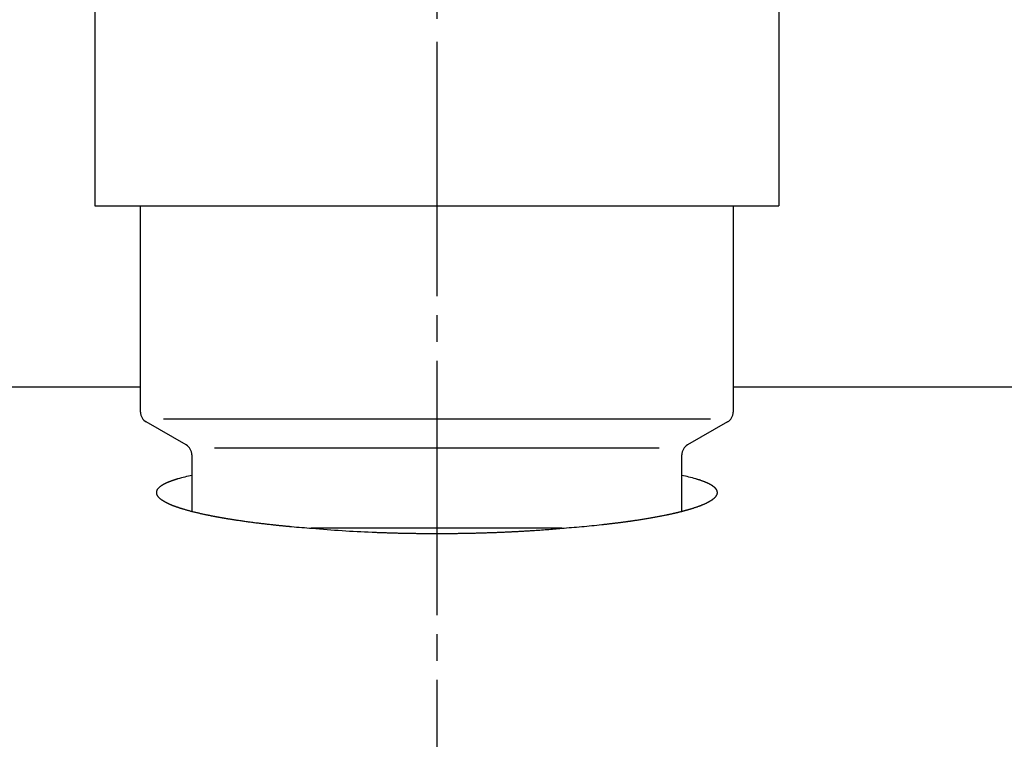
# Model space of a CAD drawing. Units: inches. Extents: x -60 to 2580, y -60 to 3624.
# Drawn here: x 846 to 890, y 1175 to 1206 of the extents above; entities that cross this region are included whole.
import ezdxf

# ---------------------------------------------------------------- set-up
doc = ezdxf.new("R2010")
doc.units = ezdxf.units.IN
doc.linetypes.add('DASH_CENTER', pattern=[14, 11, -1, 1, -1])
doc.layers.add('1', color=7, linetype='Continuous')
doc.styles.add('CONVERTER_11', font='txt.shx', dxfattribs={"width": 0.9})
doc.dimstyles.new('ME10_DIM_20', dxfattribs={"dimtxt": 42, "dimasz": 42, "dimexe": 12, "dimexo": 0, "dimgap": 12, "dimtad": 1, "dimzin": 12, "dimdsep": 46, "dimtxsty": 'CONVERTER_11', "dimsah": 1, "dimcen": 0.09, "dimclrd": 2, "dimclre": 2, "dimclrt": 7, "dimadec": 0, "dimazin": 0, "dimtfac": 1, "dimtdec": 4, "dimtix": 1, "dimtmove": 0, "dimatfit": 3, "dimfxl": 1, "dimtolj": 1, "dimtzin": 0, "dimarcsym": 0})

# ---------------------------------------------------------------- blocks, each defined once
blk = doc.blocks.new('*D13')
at = {"layer": '1', "color": 2, "linetype": 'Continuous'}
for p, q in [((864.658, 2163.296), (1214.972, 2163.296)), ((1202.972, 2163.296), (1202.972, 1164.096)), ((1024.258, 1164.096), (1214.972, 1164.096))]:
    blk.add_line(p, q, dxfattribs=at)
at = {"layer": '1', "color": 2}
for points in [[(1208.501, 2121.296), (1197.443, 2121.296), (1202.972, 2163.296)], [(1197.443, 1206.096), (1208.501, 1206.096), (1202.972, 1164.096)]]:
    blk.add_solid(points, dxfattribs=at)
at = {"layer": '1', "color": 7, "insert": (1190.972, 1631.898), "char_height": 42, "attachment_point": 7, "rotation": 90, "line_spacing_factor": 0.60024, "style": 'CONVERTER_11'}
blk.add_mtext('1000', dxfattribs=at)

msp = doc.modelspace()

# ---------------------------------------------------------------- linework, layer by layer
at = {"color": 7, "linetype": 'Continuous'}
for p, q in [((849.658, 1211.396), (849.658, 1198.096)), ((879.658, 1211.396), (879.658, 1198.096)), ((851.658, 1190.133), (772.158, 1190.133)), ((957.158, 1190.133), (877.658, 1190.133)), ((853.908, 1187.167), (853.908, 1186.981)), ((875.408, 1186.981), (875.408, 1187.167)), ((853.908, 1186.981), (853.908, 1184.69)), ((875.408, 1184.69), (875.408, 1186.981)), ((870.145, 1183.946), (859.148, 1183.946))]:
    msp.add_line(p, q, dxfattribs=at)
for points, knots in [([(853.908, 1186.266), (853.806, 1186.243), (853.601, 1186.197), (853.391, 1186.141), (853.274, 1186.106), (853.251, 1186.099), (853.227, 1186.092), (853.203, 1186.085), (853.18, 1186.077), (853.156, 1186.07), (853.132, 1186.062), (853.11, 1186.054), (853.088, 1186.047), (853.066, 1186.04), (853.045, 1186.032), (853.024, 1186.025), (853.003, 1186.017), (852.982, 1186.009), (852.961, 1186.001), (852.941, 1185.994), (852.921, 1185.986), (852.903, 1185.979), (852.884, 1185.971), (852.866, 1185.964), (852.847, 1185.956), (852.829, 1185.948), (852.81, 1185.94), (852.793, 1185.932), (852.776, 1185.924), (852.76, 1185.917), (852.744, 1185.909), (852.729, 1185.901), (852.713, 1185.894), (852.697, 1185.886), (852.682, 1185.877), (852.663, 1185.867), (852.641, 1185.855), (852.616, 1185.841), (852.592, 1185.826), (852.568, 1185.811), (852.544, 1185.794), (852.521, 1185.777), (852.499, 1185.76), (852.479, 1185.743), (852.461, 1185.727), (852.446, 1185.712), (852.431, 1185.696), (852.418, 1185.68), (852.405, 1185.664), (852.393, 1185.646), (852.382, 1185.628), (852.374, 1185.613), (852.369, 1185.601), (852.366, 1185.593), (852.363, 1185.585), (852.36, 1185.576), (852.358, 1185.568), (852.355, 1185.559), (852.354, 1185.55), (852.352, 1185.542), (852.351, 1185.533), (852.351, 1185.525), (852.35, 1185.516), (852.35, 1185.508), (852.351, 1185.499), (852.351, 1185.491), (852.352, 1185.482), (852.354, 1185.473), (852.355, 1185.465), (852.358, 1185.456), (852.36, 1185.447), (852.363, 1185.439), (852.366, 1185.43), (852.369, 1185.422), (852.373, 1185.414), (852.377, 1185.405), (852.381, 1185.396), (852.386, 1185.387), (852.392, 1185.379), (852.397, 1185.37), (852.403, 1185.362), (852.409, 1185.353), (852.415, 1185.345), (852.424, 1185.333), (852.437, 1185.318), (852.455, 1185.299), (852.473, 1185.281), (852.492, 1185.264), (852.511, 1185.247), (852.531, 1185.231), (852.552, 1185.216), (852.575, 1185.199), (852.601, 1185.181), (852.63, 1185.163), (852.659, 1185.145), (852.688, 1185.128), (852.718, 1185.111), (852.748, 1185.095), (852.778, 1185.079), (852.805, 1185.066), (852.827, 1185.055), (852.846, 1185.046), (852.864, 1185.037), (852.883, 1185.029), (852.902, 1185.02), (852.921, 1185.012), (852.94, 1185.004), (852.959, 1184.995), (852.98, 1184.987), (853.001, 1184.978), (853.022, 1184.969), (853.044, 1184.961), (853.065, 1184.952), (853.086, 1184.944), (853.108, 1184.936), (853.13, 1184.928), (853.153, 1184.919), (853.177, 1184.91), (853.201, 1184.902), (853.224, 1184.893), (853.248, 1184.885), (853.272, 1184.877), (853.296, 1184.869), (853.32, 1184.86), (853.346, 1184.852), (853.372, 1184.844), (853.398, 1184.835), (853.424, 1184.827), (853.45, 1184.819), (853.477, 1184.811), (853.503, 1184.803), (853.54, 1184.791), (853.588, 1184.777), (853.647, 1184.76), (853.706, 1184.743), (853.766, 1184.727), (853.825, 1184.711), (853.884, 1184.696), (853.944, 1184.68), (854.007, 1184.665), (854.072, 1184.649), (854.141, 1184.632), (854.209, 1184.616), (854.278, 1184.601), (854.347, 1184.585), (854.415, 1184.57), (854.484, 1184.555), (854.543, 1184.543), (854.591, 1184.533), (854.629, 1184.525), (854.667, 1184.518), (854.705, 1184.51), (854.743, 1184.502), (854.781, 1184.495), (854.819, 1184.487), (854.857, 1184.48), (854.897, 1184.472), (854.937, 1184.465), (854.977, 1184.457), (855.017, 1184.45), (855.058, 1184.443), (855.098, 1184.435), (855.138, 1184.428), (855.179, 1184.421), (855.22, 1184.413), (855.263, 1184.406), (855.305, 1184.399), (855.347, 1184.392), (855.389, 1184.384), (855.431, 1184.377), (855.473, 1184.37), (855.516, 1184.363), (855.56, 1184.356), (855.603, 1184.349), (855.647, 1184.342), (855.691, 1184.335), (855.735, 1184.328), (855.779, 1184.322), (855.823, 1184.315), (855.884, 1184.306), (855.961, 1184.294), (856.054, 1184.281), (856.147, 1184.267), (856.24, 1184.254), (856.334, 1184.241), (856.427, 1184.228), (856.521, 1184.216), (856.616, 1184.203), (856.715, 1184.191), (856.815, 1184.178), (856.916, 1184.166), (857.016, 1184.154), (857.117, 1184.142), (857.217, 1184.131), (857.318, 1184.119), (857.403, 1184.11), (857.471, 1184.102), (857.524, 1184.097), (857.577, 1184.091), (857.63, 1184.085), (857.684, 1184.08), (857.737, 1184.074), (857.79, 1184.069), (857.843, 1184.063), (857.897, 1184.058), (857.952, 1184.053), (858.007, 1184.047), (858.062, 1184.042), (858.116, 1184.037), (858.171, 1184.032), (858.226, 1184.026), (858.413, 1184.009), (858.733, 1183.981), (859.035, 1183.957), (859.186, 1183.946)], [0, 0, 0, 0, 0.314571, 0.629142, 0.65394, 0.678738, 0.703536, 0.728334, 0.753131, 0.777929, 0.802727, 0.827525, 0.849981, 0.872438, 0.894894, 0.917351, 0.939807, 0.962264, 0.984721, 1.007178, 1.027172, 1.047166, 1.06716, 1.087154, 1.107147, 1.12714, 1.147134, 1.167127, 1.184737, 1.202346, 1.219955, 1.237564, 1.255172, 1.272781, 1.290392, 1.308002, 1.336548, 1.365095, 1.393642, 1.422189, 1.450842, 1.479495, 1.508147, 1.536798, 1.55807, 1.579341, 1.600622, 1.621902, 1.643, 1.664101, 1.685168, 1.706226, 1.715059, 1.723891, 1.732723, 1.741556, 1.750388, 1.75922, 1.76805, 1.776881, 1.785426, 1.793972, 1.802519, 1.811066, 1.819614, 1.828161, 1.836708, 1.845255, 1.85428, 1.863305, 1.872331, 1.881358, 1.890389, 1.899421, 1.908452, 1.917483, 1.927674, 1.937865, 1.948057, 1.958248, 1.968439, 1.97863, 1.988821, 1.999013, 2.024546, 2.050083, 2.075638, 2.101192, 2.126842, 2.152493, 2.178139, 2.203785, 2.23792, 2.272054, 2.306189, 2.340324, 2.374396, 2.408468, 2.44254, 2.476611, 2.497209, 2.517807, 2.538403, 2.559, 2.579598, 2.600196, 2.620794, 2.641392, 2.664374, 2.687356, 2.710337, 2.733319, 2.7563, 2.779282, 2.802263, 2.825245, 2.850476, 2.875706, 2.900937, 2.926167, 2.951398, 2.976629, 3.001859, 3.02709, 3.054525, 3.08196, 3.109395, 3.13683, 3.164265, 3.1917, 3.219135, 3.24657, 3.308057, 3.369544, 3.431032, 3.492519, 3.554011, 3.615503, 3.676994, 3.738486, 3.80893, 3.879375, 3.94982, 4.020265, 4.090708, 4.16115, 4.231593, 4.302035, 4.340715, 4.379395, 4.418075, 4.456754, 4.495434, 4.534113, 4.572793, 4.611472, 4.652351, 4.69323, 4.734109, 4.774988, 4.815867, 4.856746, 4.897625, 4.938504, 4.981272, 5.024039, 5.066806, 5.109574, 5.152341, 5.195108, 5.237875, 5.280643, 5.325162, 5.369681, 5.414201, 5.45872, 5.503239, 5.547759, 5.592278, 5.636798, 5.731047, 5.825296, 5.919545, 6.013795, 6.108045, 6.202295, 6.296546, 6.390796, 6.492042, 6.593289, 6.694535, 6.795782, 6.897028, 6.998274, 7.09952, 7.200766, 7.254093, 7.307421, 7.360749, 7.414077, 7.467404, 7.520732, 7.574059, 7.627387, 7.682396, 7.737406, 7.792415, 7.847424, 7.902434, 7.957443, 8.012453, 8.067462, 8.52164, 8.975818, 8.975818, 8.975818, 8.975818]), ([(870.131, 1183.946), (870.425, 1183.969), (871.012, 1184.016), (871.616, 1184.077), (871.943, 1184.113), (871.994, 1184.119), (872.045, 1184.124), (872.096, 1184.13), (872.147, 1184.136), (872.198, 1184.142), (872.249, 1184.148), (872.3, 1184.154), (872.35, 1184.16), (872.4, 1184.166), (872.449, 1184.172), (872.499, 1184.178), (872.548, 1184.184), (872.598, 1184.19), (872.647, 1184.197), (872.696, 1184.203), (872.745, 1184.209), (872.793, 1184.216), (872.841, 1184.222), (872.889, 1184.228), (872.937, 1184.235), (872.985, 1184.241), (873.033, 1184.248), (873.08, 1184.254), (873.127, 1184.261), (873.173, 1184.268), (873.219, 1184.274), (873.266, 1184.281), (873.312, 1184.288), (873.358, 1184.294), (873.404, 1184.301), (873.464, 1184.31), (873.537, 1184.321), (873.623, 1184.335), (873.71, 1184.349), (873.796, 1184.363), (873.882, 1184.377), (873.968, 1184.391), (874.054, 1184.406), (874.138, 1184.421), (874.218, 1184.435), (874.296, 1184.449), (874.373, 1184.464), (874.45, 1184.478), (874.528, 1184.493), (874.605, 1184.508), (874.682, 1184.524), (874.746, 1184.537), (874.795, 1184.547), (874.831, 1184.555), (874.866, 1184.563), (874.902, 1184.57), (874.937, 1184.578), (874.973, 1184.586), (875.008, 1184.594), (875.043, 1184.601), (875.077, 1184.609), (875.11, 1184.617), (875.143, 1184.625), (875.177, 1184.632), (875.21, 1184.64), (875.243, 1184.648), (875.276, 1184.656), (875.309, 1184.664), (875.341, 1184.672), (875.372, 1184.68), (875.403, 1184.688), (875.434, 1184.696), (875.465, 1184.704), (875.496, 1184.712), (875.527, 1184.721), (875.558, 1184.729), (875.587, 1184.737), (875.616, 1184.745), (875.645, 1184.753), (875.674, 1184.761), (875.703, 1184.77), (875.731, 1184.778), (875.76, 1184.786), (875.796, 1184.797), (875.839, 1184.81), (875.89, 1184.826), (875.94, 1184.842), (875.99, 1184.858), (876.04, 1184.875), (876.09, 1184.892), (876.139, 1184.91), (876.186, 1184.927), (876.229, 1184.943), (876.27, 1184.959), (876.31, 1184.975), (876.349, 1184.992), (876.389, 1185.009), (876.429, 1185.026), (876.468, 1185.044), (876.504, 1185.062), (876.537, 1185.078), (876.568, 1185.094), (876.598, 1185.11), (876.627, 1185.127), (876.657, 1185.144), (876.686, 1185.162), (876.715, 1185.18), (876.741, 1185.198), (876.764, 1185.215), (876.784, 1185.23), (876.805, 1185.246), (876.824, 1185.263), (876.843, 1185.28), (876.862, 1185.298), (876.879, 1185.317), (876.895, 1185.336), (876.908, 1185.353), (876.919, 1185.368), (876.93, 1185.385), (876.939, 1185.402), (876.947, 1185.419), (876.954, 1185.437), (876.96, 1185.455), (876.964, 1185.473), (876.966, 1185.491), (876.966, 1185.508), (876.966, 1185.525), (876.964, 1185.542), (876.961, 1185.559), (876.957, 1185.576), (876.951, 1185.592), (876.945, 1185.61), (876.936, 1185.627), (876.925, 1185.645), (876.913, 1185.663), (876.901, 1185.68), (876.887, 1185.696), (876.872, 1185.711), (876.857, 1185.726), (876.839, 1185.742), (876.819, 1185.759), (876.797, 1185.777), (876.773, 1185.794), (876.75, 1185.81), (876.725, 1185.826), (876.701, 1185.841), (876.676, 1185.855), (876.648, 1185.871), (876.618, 1185.887), (876.584, 1185.904), (876.55, 1185.92), (876.516, 1185.936), (876.481, 1185.951), (876.446, 1185.966), (876.412, 1185.98), (876.374, 1185.995), (876.333, 1186.01), (876.289, 1186.026), (876.244, 1186.042), (876.2, 1186.057), (876.156, 1186.071), (876.111, 1186.086), (876.066, 1186.099), (875.936, 1186.138), (875.717, 1186.197), (875.511, 1186.243), (875.408, 1186.266)], [0, 0, 0, 0, 0.884026, 1.768053, 1.819478, 1.870902, 1.922327, 1.973752, 2.025176, 2.076601, 2.128026, 2.17945, 2.229354, 2.279259, 2.329163, 2.379067, 2.428971, 2.478875, 2.528779, 2.578683, 2.627096, 2.675508, 2.72392, 2.772333, 2.820745, 2.869157, 2.917569, 2.965982, 3.012745, 3.059509, 3.106272, 3.153036, 3.199799, 3.246563, 3.293327, 3.340091, 3.427446, 3.514801, 3.602156, 3.689511, 3.776867, 3.864223, 3.951578, 4.038934, 4.117768, 4.196603, 4.275437, 4.354271, 4.433104, 4.511936, 4.590769, 4.669601, 4.705883, 4.742165, 4.778447, 4.814729, 4.851011, 4.887293, 4.923574, 4.959856, 4.994052, 5.028248, 5.062444, 5.09664, 5.130836, 5.165032, 5.199229, 5.233425, 5.265552, 5.297679, 5.329806, 5.361934, 5.39406, 5.426187, 5.458313, 5.49044, 5.520404, 5.550368, 5.580332, 5.610297, 5.640263, 5.670228, 5.700195, 5.730161, 5.78289, 5.835619, 5.888349, 5.941078, 5.993806, 6.046533, 6.099261, 6.151989, 6.195142, 6.238295, 6.281448, 6.3246, 6.367768, 6.410935, 6.454103, 6.49727, 6.53142, 6.56557, 6.599718, 6.633866, 6.667983, 6.7021, 6.736221, 6.770342, 6.796105, 6.821867, 6.847627, 6.873387, 6.899295, 6.925202, 6.951109, 6.977014, 6.996423, 7.01583, 7.035252, 7.054673, 7.073815, 7.092958, 7.112053, 7.13114, 7.148214, 7.165292, 7.182409, 7.199525, 7.216757, 7.233989, 7.251195, 7.268401, 7.289426, 7.310458, 7.331518, 7.352577, 7.37376, 7.394943, 7.416121, 7.4373, 7.466145, 7.49499, 7.523832, 7.552673, 7.5814, 7.610127, 7.638857, 7.667587, 7.705302, 7.743017, 7.780731, 7.818444, 7.856192, 7.89394, 7.931689, 7.969438, 8.016232, 8.063026, 8.109819, 8.156612, 8.203389, 8.250166, 8.296942, 8.343719, 8.659739, 8.97576, 8.97576, 8.97576, 8.97576]), ([(859.186, 1183.946), (859.623, 1183.91), (860.498, 1183.839), (861.405, 1183.793), (861.902, 1183.772), (861.989, 1183.769), (862.077, 1183.765), (862.164, 1183.762), (862.252, 1183.759), (862.34, 1183.756), (862.427, 1183.753), (862.515, 1183.75), (862.604, 1183.747), (862.693, 1183.745), (862.782, 1183.742), (862.871, 1183.74), (862.96, 1183.738), (863.049, 1183.736), (863.138, 1183.734), (863.227, 1183.732), (863.316, 1183.73), (863.406, 1183.728), (863.495, 1183.727), (863.585, 1183.725), (863.674, 1183.724), (863.764, 1183.723), (863.854, 1183.722), (863.943, 1183.721), (864.033, 1183.72), (864.123, 1183.719), (864.214, 1183.718), (864.304, 1183.718), (864.394, 1183.717), (864.484, 1183.717), (864.574, 1183.717), (864.694, 1183.717), (864.844, 1183.717), (865.023, 1183.718), (865.202, 1183.719), (865.381, 1183.721), (865.559, 1183.723), (865.738, 1183.725), (865.917, 1183.728), (866.095, 1183.732), (866.271, 1183.736), (866.446, 1183.74), (866.621, 1183.745), (866.796, 1183.75), (866.971, 1183.756), (867.146, 1183.762), (867.321, 1183.768), (867.466, 1183.774), (867.582, 1183.779), (867.668, 1183.783), (867.754, 1183.787), (867.84, 1183.791), (867.926, 1183.795), (868.012, 1183.799), (868.097, 1183.804), (868.183, 1183.808), (868.267, 1183.813), (868.352, 1183.817), (868.436, 1183.822), (868.52, 1183.827), (868.604, 1183.832), (868.688, 1183.837), (868.772, 1183.842), (869.04, 1183.86), (869.494, 1183.891), (869.919, 1183.927), (870.131, 1183.946)], [0, 0, 0, 0, 1.31683, 2.63366, 2.721346, 2.809031, 2.896717, 2.984403, 3.072088, 3.159773, 3.247458, 3.335144, 3.424139, 3.513134, 3.602129, 3.691124, 3.780119, 3.869114, 3.95811, 4.047105, 4.136673, 4.226241, 4.315809, 4.405377, 4.494945, 4.584513, 4.674081, 4.763649, 4.85384, 4.94403, 5.034221, 5.124412, 5.214602, 5.304793, 5.394984, 5.485175, 5.664147, 5.843118, 6.02209, 6.201061, 6.380034, 6.559007, 6.737979, 6.916952, 7.091962, 7.266972, 7.441982, 7.616992, 7.792001, 7.96701, 8.142018, 8.317026, 8.403095, 8.489163, 8.575232, 8.6613, 8.747368, 8.833437, 8.919505, 9.005573, 9.089754, 9.173935, 9.258116, 9.342296, 9.426477, 9.510658, 9.594839, 9.67902, 10.318589, 10.958158, 10.958158, 10.958158, 10.958158])]:
    msp.add_open_spline(points, degree=3, knots=knots, dxfattribs=at)
at = {"layer": '1', "color": 2, "linetype": 'DASH_CENTER'}
for p, q in [((864.658, 2199.296), (864.658, 829.804)), ((864.658, 1205.133), (864.658, 1110.296))]:
    msp.add_line(p, q, dxfattribs=at)
at = {"layer": '1', "color": 7, "linetype": 'Continuous'}
for p, q in [((849.658, 1198.096), (879.658, 1198.096)), ((851.658, 1191.149), (851.658, 1198.096)), ((877.658, 1198.096), (877.658, 1191.149)), ((851.658, 1190.133), (851.658, 1191.149)), ((877.658, 1191.149), (877.658, 1189.043)), ((851.658, 1189.043), (851.658, 1190.133)), ((853.658, 1187.6), (851.908, 1188.61)), ((852.658, 1188.755), (876.658, 1188.755)), ((877.408, 1188.61), (875.658, 1187.6)), ((874.408, 1187.456), (854.908, 1187.456))]:
    msp.add_line(p, q, dxfattribs=at)
for centre, start, end in [((852.158, 1189.043), 180, 240), ((877.158, 1189.043), 300, 0), ((853.408, 1187.167), 0, 60), ((875.908, 1187.167), 120, 180)]:
    msp.add_arc(centre, 0.5, start, end, dxfattribs=at)

# ---------------------------------------------------------------- dimensions: what is measured, and where the dimension line sits
at = {"layer": '1'}
dim = msp.add_linear_dim(base=(1202.972, 1164.096), p1=(864.658, 2163.296), p2=(1024.258, 1164.096), angle=90, text='1000', dimstyle='ME10_DIM_20', dxfattribs=at)
dim.commit()
dim.dimension.update_dxf_attribs({"geometry": '*D13', "text_midpoint": (1169.972, 1693.89), "text_rotation": 90})

doc.saveas('drawing.dxf')
